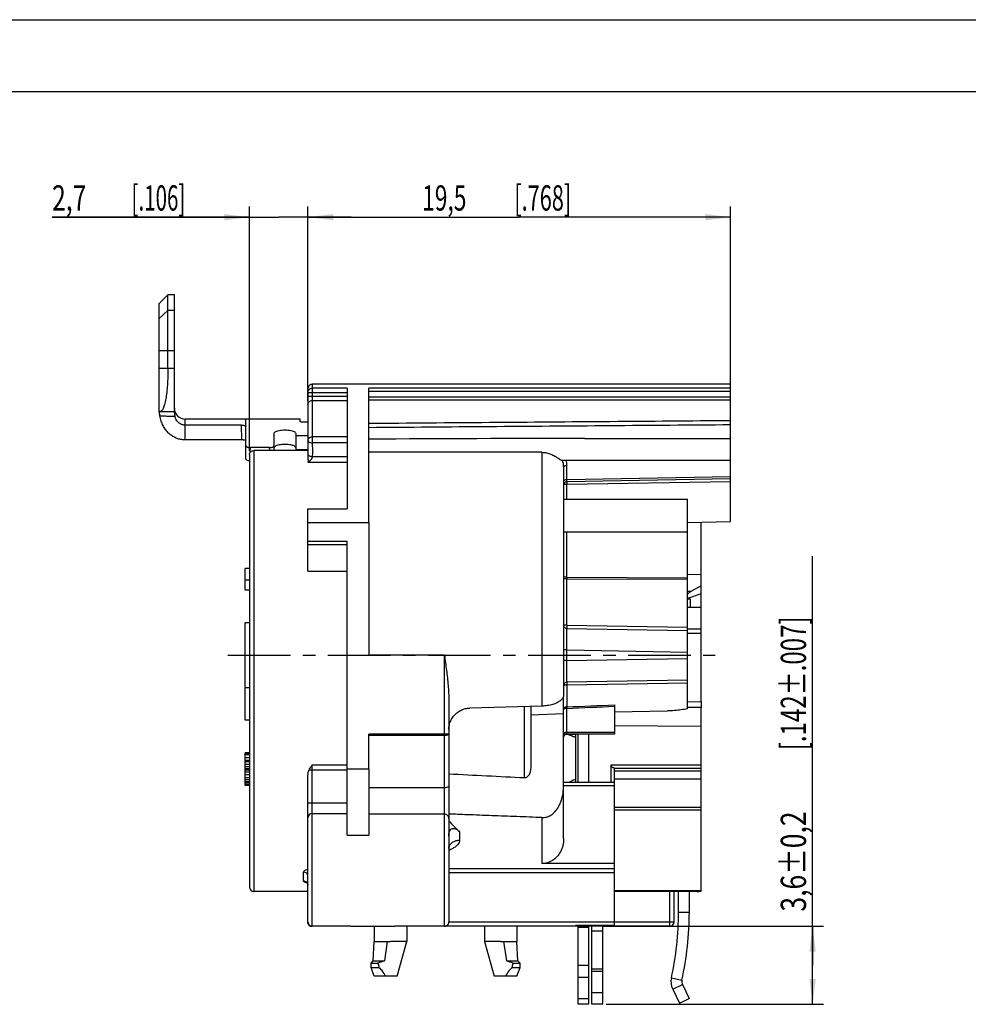
# Model space of a CAD drawing. Units: millimetres. Extents: x 0 to 420, y 0 to 297.
# Drawn here: x 157 to 289, y 161 to 297 of the extents above; entities that cross this region are included whole.
import ezdxf

# ---------------------------------------------------------------- set-up
doc = ezdxf.new("R2010")
doc.units = ezdxf.units.MM
doc.header["$LTSCALE"] = 23.1
doc.linetypes.add('CENTER', pattern=[0.6, 0.375, -0.075, 0.075, -0.075])
doc.layers.get('0').update_dxf_attribs({"linetype": 'CONTINUOUS'})
for name, color, linetype in [('AUSFORMSCHRAEGEN', 7, 'CONTINUOUS'), ('BEZUGSACHSEN', 7, 'CONTINUOUS'), ('DEFAULT_1', 7, 'CENTER'), ('FASEN', 7, 'CONTINUOUS'), ('KANTENFASEN', 7, 'CONTINUOUS'), ('RUNDUNGEN', 7, 'CONTINUOUS'), ('ZEICHNUNGSBEMAßUNGEN', 7, 'CONTINUOUS')]:
    doc.layers.add(name, color=color, linetype=linetype)
doc.styles.get("Standard").update_dxf_attribs({"font": 'txt', "width": 0.7})
doc.dimstyles.new('DIMSTYLE_1', dxfattribs={"dimtxt": 3.5, "dimasz": 3.5, "dimexe": 0.18, "dimexo": 0.0625, "dimgap": 0.09, "dimtad": 1, "dimdec": 4, "dimlfac": 0.333333, "dimdsep": 46, "dimtxsty": 'STANDARD', "dimblk": '_FILLED', "dimblk1": '_FILLED', "dimblk2": '_FILLED', "dimcen": 0.09, "dimclrt": 5, "dimadec": 0, "dimazin": 0, "dimtp": 0.2, "dimtm": 0.2, "dimtfac": 1, "dimtdec": 4, "dimtofl": 0, "dimtmove": 0, "dimatfit": 3, "dimldrblk": '_FILLED', "dimfxl": 1, "dimtolj": 1, "dimarcsym": 0})
doc.dimstyles.new('DIMSTYLE_2', dxfattribs={"dimtxt": 3.5, "dimasz": 3.5, "dimexe": 0.18, "dimexo": 0.0625, "dimgap": 0.09, "dimtad": 1, "dimdec": 4, "dimlfac": 0.333333, "dimdsep": 46, "dimtxsty": 'STANDARD', "dimblk": '_FILLED', "dimblk1": '_FILLED', "dimblk2": '_FILLED', "dimcen": 0.09, "dimclrt": 5, "dimadec": 0, "dimazin": 0, "dimtp": 0.1, "dimtm": 0.1, "dimtfac": 1, "dimtdec": 4, "dimtofl": 0, "dimtmove": 0, "dimatfit": 3, "dimldrblk": '_FILLED', "dimfxl": 1, "dimtolj": 1, "dimarcsym": 0})
doc.dimstyles.new('DIMSTYLE_7', dxfattribs={"dimtxt": 3.5, "dimasz": 3.5, "dimexe": 0.18, "dimexo": 0.0625, "dimgap": 0.09, "dimtad": 1, "dimdec": 4, "dimlfac": 0.333333, "dimdsep": 46, "dimtxsty": 'STANDARD', "dimblk": '_FILLED', "dimblk1": '_FILLED', "dimblk2": '_FILLED', "dimcen": 0.09, "dimclrt": 5, "dimadec": 0, "dimazin": 0, "dimtol": 1, "dimtp": 0.2, "dimtm": 0.2, "dimtfac": 1, "dimtdec": 4, "dimtofl": 0, "dimtmove": 0, "dimatfit": 3, "dimldrblk": '_FILLED', "dimfxl": 1, "dimtolj": 1, "dimarcsym": 0})

# ---------------------------------------------------------------- blocks, each defined once
blk = doc.blocks.new('_FILLED')
at = {"color": 0, "linetype": 'BYBLOCK'}
blk.add_solid([(0, 0), (-1, 0.125), (-1, -0.125)], dxfattribs=at)
blk = doc.blocks.new('*D4')
at = {"layer": 'ZEICHNUNGSBEMAßUNGEN', "color": 2, "linetype": 'CONTINUOUS'}
for p, q in [((197.24, 244.22), (197.24, 271.17)), ((255.74, 241.47), (255.74, 271.17)), ((197.24, 269.67), (226.49, 269.67)), ((255.74, 269.67), (226.49, 269.67))]:
    blk.add_line(p, q, dxfattribs=at)
at = {"layer": 'ZEICHNUNGSBEMAßUNGEN', "color": 2, "linetype": 'CONTINUOUS', "xscale": 3.5, "yscale": 3.5, "zscale": 3.5, "rotation": 180}
blk.add_blockref('_FILLED', (197.24, 269.67), dxfattribs=at)
at = {"layer": 'ZEICHNUNGSBEMAßUNGEN', "color": 2, "linetype": 'CONTINUOUS', "xscale": 3.5, "yscale": 3.5, "zscale": 3.5}
blk.add_blockref('_FILLED', (255.74, 269.67), dxfattribs=at)
at = {"layer": 'ZEICHNUNGSBEMAßUNGEN', "color": 5, "linetype": 'CONTINUOUS', "oblique": 15}
for s, width, p in [('19,5', 0.660714, (213.05, 270.58)), ('[.768]', 0.630952, (225.8, 270.58))]:
    blk.add_text(s, height=3.5, dxfattribs=dict(at, width=width)).set_placement(p)
blk = doc.blocks.new('*D5')
at = {"layer": 'ZEICHNUNGSBEMAßUNGEN', "color": 2, "linetype": 'CONTINUOUS'}
for p, q in [((189.14, 237.34), (189.14, 271.17)), ((197.24, 244.22), (197.24, 271.17)), ((189.14, 269.67), (161.82, 269.67)), ((161.82, 269.67), (193.19, 269.67)), ((203.24, 269.67), (193.19, 269.67)), ((197.24, 269.67), (203.24, 269.67))]:
    blk.add_line(p, q, dxfattribs=at)
at = {"layer": 'ZEICHNUNGSBEMAßUNGEN', "color": 2, "linetype": 'CONTINUOUS', "xscale": 3.5, "yscale": 3.5, "zscale": 3.5}
blk.add_blockref('_FILLED', (189.14, 269.67), dxfattribs=at)
at = {"layer": 'ZEICHNUNGSBEMAßUNGEN', "color": 2, "linetype": 'CONTINUOUS', "xscale": 3.5, "yscale": 3.5, "zscale": 3.5, "rotation": 180}
blk.add_blockref('_FILLED', (197.24, 269.67), dxfattribs=at)
at = {"layer": 'ZEICHNUNGSBEMAßUNGEN', "color": 5, "linetype": 'CONTINUOUS', "oblique": 15}
for s, width, p in [('2,7', 0.714286, (161.82, 270.58)), ('[.106]', 0.595238, (172.82, 270.58))]:
    blk.add_text(s, height=3.5, dxfattribs=dict(at, width=width)).set_placement(p)
blk = doc.blocks.new('*D23')
at = {"layer": 'ZEICHNUNGSBEMAßUNGEN', "color": 2, "linetype": 'CONTINUOUS'}
for p, q in [((267.11, 166.14), (267.11, 222.74)), ((238.04, 171.54), (268.61, 171.54)), ((267.11, 171.54), (267.11, 166.14)), ((267.11, 160.74), (267.11, 166.14)), ((238.54, 160.74), (268.61, 160.74))]:
    blk.add_line(p, q, dxfattribs=at)
at = {"layer": 'ZEICHNUNGSBEMAßUNGEN', "color": 2, "linetype": 'CONTINUOUS', "xscale": 3.5, "yscale": 3.5, "zscale": 3.5}
for p, rotation in [((267.11, 171.54), 90), ((267.11, 160.74), 270)]:
    blk.add_blockref('_FILLED', p, dxfattribs=dict(at, rotation=rotation))
at = {"layer": 'ZEICHNUNGSBEMAßUNGEN', "color": 5, "linetype": 'CONTINUOUS', "oblique": 15}
for s, width, p in [('[.142%%p.007]', 0.69697, (266.2, 195.9)), ('3,6%%p0,2', 0.768707, (266.2, 173.57))]:
    blk.add_text(s, height=3.5, rotation=90, dxfattribs=dict(at, width=width)).set_placement(p)

msp = doc.modelspace()

# ---------------------------------------------------------------- linework, layer by layer
at = {"color": 7, "linetype": 'CONTINUOUS'}
for p, q in [((0, 297), (420, 297)), ((410, 287), (12.5, 287)), ((177.85203, 258.9421), (176.84801, 257.93807)), ((177.85203, 248.7421), (177.85203, 258.9421)), ((178.75203, 258.9421), (177.85203, 258.9421)), ((178.75203, 242.7421), (178.75203, 258.9421)), ((176.65203, 242.7421), (176.65203, 257.7137)), ((255.74141, 246.53843), (197.84141, 246.53843)), ((202.67141, 246.01393), (202.67141, 229.32383)), ((178.75203, 242.7421), (176.65203, 242.7421)), ((196.15203, 241.73843), (180.25203, 241.73843)), ((195.55203, 239.45681), (195.55203, 237.50333)), ((197.24141, 224.81463), (197.24141, 229.32383)), ((197.24141, 229.32383), (202.67141, 229.32383)), ((197.24141, 227.3949), (205.67141, 227.3949)), ((205.67141, 227.3949), (205.67141, 209.03843)), ((197.24141, 224.81463), (202.67141, 224.81463)), ((202.67141, 184.12595), (202.67141, 224.81463)), ((188.54141, 218.03843), (188.54141, 221.03843)), ((189.14141, 221.03843), (188.54141, 221.03843)), ((189.14141, 219.45467), (188.54141, 219.45467)), ((189.14141, 218.03843), (188.54141, 218.03843)), ((251.69141, 215.63843), (250.16957, 215.63843)), ((251.69141, 212.03476), (251.69141, 215.63843)), ((251.69141, 212.03476), (249.78641, 212.03476)), ((188.54141, 200.03843), (188.54141, 204.53843)), ((189.14141, 204.53843), (188.54141, 204.53843)), ((189.14141, 200.03843), (188.54141, 200.03843)), ((236.13641, 191.43767), (236.13641, 198.14475)), ((188.54141, 191.03843), (188.54141, 195.53843)), ((189.14141, 195.53843), (188.54141, 195.53843)), ((189.14141, 195.44269), (188.54141, 195.44269)), ((189.14141, 195.2512), (188.54141, 195.2512)), ((189.14141, 194.86822), (188.54141, 194.86822)), ((189.14141, 194.48524), (188.54141, 194.48524)), ((189.14141, 194.29375), (188.54141, 194.29375)), ((189.14141, 193.91077), (188.54141, 193.91077)), ((189.14141, 193.62354), (188.54141, 193.62354)), ((189.14141, 193.33631), (188.54141, 193.33631)), ((189.14141, 193.14482), (188.54141, 193.14482)), ((189.14141, 192.85758), (188.54141, 192.85758)), ((189.14141, 192.4746), (188.54141, 192.4746)), ((205.67141, 193.33272), (205.67141, 184.12595)), ((189.14141, 192.09162), (188.54141, 192.09162)), ((189.14141, 191.80439), (188.54141, 191.80439)), ((189.14141, 191.51716), (188.54141, 191.51716)), ((189.14141, 191.32567), (188.54141, 191.32567)), ((189.14141, 191.13418), (188.54141, 191.13418)), ((189.14141, 191.03843), (188.54141, 191.03843)), ((197.24141, 176.33843), (189.74141, 176.33843)), ((251.69141, 176.43801), (239.69141, 176.43801)), ((247.94141, 176.33843), (239.69141, 176.33843)), ((250.04141, 173.48843), (250.04141, 176.36046)), ((203.12141, 171.53843), (197.84141, 171.53843)), ((206.42141, 171.53843), (206.42141, 169.43843)), ((234.29141, 171.53843), (209.27141, 171.53843)), ((210.92141, 171.53843), (210.92141, 169.43843)), ((221.66141, 171.53843), (221.66141, 169.43843)), ((226.16141, 171.53843), (226.16141, 169.43843)), ((236.13641, 160.73848), (236.13641, 171.63401)), ((238.04141, 160.73848), (238.04141, 171.53843)), ((210.92141, 169.43843), (208.67141, 169.43843)), ((209.57141, 164.63843), (210.92141, 169.43843)), ((223.91141, 169.43843), (221.66141, 169.43843)), ((221.66141, 169.43843), (223.01141, 164.63843)), ((249.08356, 163.4929), (250.03783, 161.54961)), ((248.69141, 160.88843), (250.03783, 161.54961)), ((236.13641, 160.73843), (234.63641, 160.73843)), ((238.04141, 160.73843), (236.54141, 160.73843))]:
    msp.add_line(p, q, dxfattribs=at)
at = {"color": 9, "linetype": 'CONTINUOUS'}
for p, q in [((177.85203, 256.75284), (176.65203, 255.64041)), ((178.75203, 256.75284), (177.85203, 256.75284)), ((178.75203, 251.19069), (176.65203, 251.19069)), ((178.75203, 248.7421), (176.65203, 248.7421)), ((180.25203, 238.8421), (180.25203, 241.73843)), ((251.69141, 212.63476), (249.78641, 212.63476)), ((227.24141, 192.10838), (227.24141, 201.94113)), ((202.67141, 193.33272), (205.67141, 193.33272)), ((202.67141, 184.12595), (205.67141, 184.12595)), ((248.54141, 173.48843), (250.04141, 173.48843)), ((234.63641, 171.53843), (236.13641, 171.53843)), ((234.63641, 171.41314), (236.13641, 171.41314)), ((236.54141, 170.91198), (238.04141, 170.91198)), ((234.63641, 166.16489), (236.13641, 166.16489)), ((236.54141, 165.66372), (238.04141, 165.66372)), ((236.54141, 165.33235), (238.04141, 165.33235)), ((234.63641, 164.50801), (236.13641, 164.50801)), ((247.54817, 164.40846), (249.01269, 164.08418)), ((236.54141, 162.3506), (238.04141, 162.3506)), ((247.73714, 162.83173), (249.08356, 163.4929)), ((234.63641, 161.52627), (236.13641, 161.52627))]:
    msp.add_line(p, q, dxfattribs=at)
at = {"color": 3, "linetype": 'CONTINUOUS'}
for p, q in [((234.63641, 191.43767), (234.63641, 198.14475)), ((248.54141, 173.48843), (248.54141, 176.36046)), ((234.63641, 160.73848), (234.63641, 171.63401)), ((236.54141, 160.73848), (236.54141, 171.53843)), ((247.73714, 162.83173), (248.69141, 160.88843))]:
    msp.add_line(p, q, dxfattribs=at)
at = {"color": 7, "linetype": 'CONTINUOUS'}
for centre, radius, start, end in [((180.25203, 243.23843), 1.5, 180, 270), ((206.54141, 173.48843), 43.5, 347.5146592, 360), ((249.89141, 163.8896), 0.9, 167.5146592, 206.1537971)]:
    msp.add_arc(centre, radius, start, end, dxfattribs=at)
at = {"color": 3, "linetype": 'CONTINUOUS'}
for centre, radius, start, end in [((206.54141, 173.48843), 42, 347.5146592, 360), ((249.89141, 163.8896), 2.4, 167.5146592, 206.1537971)]:
    msp.add_arc(centre, radius, start, end, dxfattribs=at)
at = {"color": 7, "linetype": 'CONTINUOUS'}
for points, knots in [([(176.65203, 257.7137), (176.70164, 257.77028), (176.74267, 257.81709), (176.84837, 257.93843), (176.84837, 257.93843)], [0, 0, 0, 0, 0.755964728, 1, 1, 1, 1]), ([(177.85203, 248.7421), (177.85203, 248.3536), (177.84026, 247.58972), (177.7869, 246.48317), (177.69829, 245.46039), (177.57426, 244.56156), (177.4172, 243.81533), (177.2218, 243.25294), (176.99623, 242.8621), (176.75491, 242.7421), (176.65203, 242.7421)], [0, 0, 0, 0, 0.183870762, 0.361496555, 0.52423955, 0.669532496, 0.790877855, 0.884179518, 0.951311529, 1, 1, 1, 1])]:
    msp.add_open_spline(points, degree=3, knots=knots, dxfattribs=at)
at = {"layer": 'AUSFORMSCHRAEGEN', "color": 7, "linetype": 'CONTINUOUS'}
for p, q in [((249.78641, 227.40802), (255.74141, 227.56443)), ((251.69141, 220.15673), (249.7873, 220.20248)), ((251.69141, 218.67187), (251.69141, 220.15673)), ((251.69141, 202.63194), (251.69141, 212.03476)), ((249.78641, 202.61531), (251.69141, 202.63194)), ((249.78641, 201.83843), (251.69141, 201.83843)), ((251.69141, 199.2053), (251.69141, 201.83843)), ((251.69141, 199.2053), (239.69141, 199.29187)), ((234.63641, 171.53843), (234.29141, 171.53843)), ((239.69141, 171.53843), (236.13641, 171.53843))]:
    msp.add_line(p, q, dxfattribs=at)
msp.add_arc((445.93638, 4638.91861), 4452.18471, 267.04915345, 267.18445122, dxfattribs=at)
msp.add_open_spline([(227.24141, 192.10838), (227.30937, 192.10504), (227.45826, 192.12787), (227.65915, 192.24965), (227.82963, 192.44251), (227.96467, 192.68797), (228.06458, 192.97889), (228.12746, 193.30999), (228.14141, 193.54447), (228.14141, 193.66687)], degree=3, knots=[0, 0, 0, 0, 0.103277384, 0.221924674, 0.349181353, 0.489906379, 0.644561689, 0.814211211, 1, 1, 1, 1], dxfattribs=at)
at = {"layer": 'BEZUGSACHSEN', "color": 7, "linetype": 'CONTINUOUS'}
for p, q in [((255.74141, 233.72303), (255.74141, 240.96689)), ((235.51875, 239.03843), (255.74141, 239.03843)), ((229.64141, 237.12718), (205.67141, 237.12718)), ((232.32009, 236.03843), (255.74141, 236.03843)), ((232.64141, 230.63843), (249.78641, 230.63843)), ((249.78641, 219.75867), (249.78641, 230.63843)), ((232.85395, 226.13843), (249.78641, 226.13843)), ((188.54141, 204.53843), (188.54141, 213.53843)), ((189.14141, 213.53843), (188.54141, 213.53843)), ((206.27141, 166.73843), (206.42141, 169.43843)), ((206.42141, 169.43843), (208.67141, 169.43843)), ((208.22697, 169.43843), (207.83246, 166.73843)), ((223.91141, 169.43843), (226.16141, 169.43843)), ((224.75036, 166.73843), (224.35585, 169.43843)), ((226.31141, 166.73843), (226.16141, 169.43843)), ((205.97141, 166.43843), (206.27141, 166.73843)), ((205.97141, 166.43843), (206.92953, 166.43843)), ((205.97141, 165.83843), (205.97141, 166.43843)), ((206.27141, 166.73843), (207.83246, 166.73843)), ((224.75036, 166.73843), (226.31141, 166.73843)), ((225.65328, 166.43843), (226.61141, 166.43843)), ((226.61141, 166.43843), (226.31141, 166.73843)), ((226.61141, 165.83843), (226.61141, 166.43843)), ((205.97141, 165.83843), (207.06516, 165.83843)), ((206.42141, 164.63843), (205.97141, 165.83843)), ((225.51766, 165.83843), (226.61141, 165.83843)), ((226.16141, 164.63843), (226.61141, 165.83843)), ((209.57109, 164.63843), (206.42174, 164.63843)), ((226.16108, 164.63843), (223.01173, 164.63843))]:
    msp.add_line(p, q, dxfattribs=at)
at = {"layer": 'BEZUGSACHSEN', "color": 9, "linetype": 'CONTINUOUS'}
for p, q in [((229.64141, 237.12718), (229.64141, 202.00472)), ((233.08356, 219.82792), (233.08356, 226.14083))]:
    msp.add_line(p, q, dxfattribs=at)
at = {"layer": 'BEZUGSACHSEN', "color": 7, "linetype": 'CONTINUOUS'}
for centre, radius, start, end in [((236.25896, -4676.16475), 4915.20322, 90.00786122, 90.35655678), ((220.51178, 127.06793), 41.6475, 107.7246947, 109.033679), ((212.07084, 127.06733), 41.64813, 70.9663308, 72.2752955), ((204.74632, 163.06922), 3.60909, 25.7722745, 39.6015049), ((227.83651, 163.06921), 3.6091, 140.3985056, 154.2277151)]:
    msp.add_arc(centre, radius, start, end, dxfattribs=at)
at = {"layer": 'BEZUGSACHSEN', "color": 9, "linetype": 'CONTINUOUS'}
for centre, radius, start, end in [((229.98013, 235.10022), 2.6613, 0.0113203, 20.6460267), ((230.0771, 235.26908), 3.00645, 0.0039048, 14.8268473)]:
    msp.add_arc(centre, radius, start, end, dxfattribs=at)
at = {"layer": 'BEZUGSACHSEN', "color": 7, "linetype": 'CONTINUOUS'}
for points, knots in [([(229.64141, 237.12718), (229.85295, 237.12718), (230.27739, 237.08186), (230.87088, 236.8945), (231.38344, 236.64099), (231.77647, 236.37908), (232.06594, 236.18628), (232.21591, 236.05566), (232.31257, 236.04279), (232.32899, 236.04331)], [0, 0, 0, 0, 0.215583647, 0.431229784, 0.63124475, 0.795921128, 0.912885471, 0.984157, 1, 1, 1, 1]), ([(232.64141, 226.19204), (232.64141, 226.17772), (232.67774, 226.14725), (232.74721, 226.14177), (232.80956, 226.1387), (232.84755, 226.13833), (232.85283, 226.13831)], [0, 0, 0, 0, 0.187663855, 0.503258174, 0.930933045, 1, 1, 1, 1]), ([(206.92953, 166.43843), (206.95809, 166.34305), (207.00939, 166.14422), (207.04798, 165.94261), (207.06516, 165.83843)], [0, 0, 0, 0, 0.485322666, 1, 1, 1, 1]), ([(225.51766, 165.83843), (225.53484, 165.94261), (225.57343, 166.14422), (225.62473, 166.34305), (225.65328, 166.43843)], [0, 0, 0, 0, 0.514677334, 1, 1, 1, 1]), ([(207.06516, 165.83843), (207.14617, 165.76889), (207.30735, 165.61945), (207.45523, 165.4567), (207.52711, 165.36981)], [0, 0, 0, 0, 0.486331813, 1, 1, 1, 1]), ([(225.05571, 165.36981), (225.12801, 165.45721), (225.27594, 165.61992), (225.43715, 165.76932), (225.51766, 165.83843)], [0, 0, 0, 0, 0.516674057, 1, 1, 1, 1])]:
    msp.add_open_spline(points, degree=3, knots=knots, dxfattribs=at)
at = {"layer": 'DEFAULT_1', "color": 7, "linetype": 'CENTER'}
msp.add_line((186.14141, 209.03843), (253.60388, 209.03843), dxfattribs=at)
at = {"layer": 'FASEN', "color": 7, "linetype": 'CONTINUOUS'}
for p, q in [((239.69141, 191.43767), (239.69141, 193.43843)), ((251.09141, 176.36046), (247.94141, 176.36046)), ((251.69141, 176.38801), (251.69141, 176.43801)), ((239.69141, 171.53843), (239.69141, 171.63401))]:
    msp.add_line(p, q, dxfattribs=at)
for centre, radius, start, end in [((249.89122, 209.04314), 32.70471, 272.1031035, 272.98001), ((249.89345, 209.00167), 32.66318, 272.9798721, 273.1554583)]:
    msp.add_arc(centre, radius, start, end, dxfattribs=at)
at = {"layer": 'KANTENFASEN', "color": 7, "linetype": 'CONTINUOUS'}
for p, q in [((251.69141, 215.63843), (251.69141, 218.67187)), ((251.69141, 217.53125), (249.78641, 216.89625))]:
    msp.add_line(p, q, dxfattribs=at)
at = {"layer": 'RUNDUNGEN', "color": 7, "linetype": 'CONTINUOUS'}
for p, q in [((197.24141, 245.93838), (197.24141, 236.29617)), ((205.67141, 227.3949), (205.67141, 245.99232)), ((255.74141, 240.96689), (255.74141, 246.53823)), ((196.15203, 241.38277), (196.15203, 241.73822)), ((197.24141, 241.28532), (196.77483, 241.28532)), ((188.02923, 240.88745), (180.25203, 240.88745)), ((188.65203, 236.20079), (188.65203, 240.74054)), ((188.07489, 238.8421), (180.25203, 238.8421)), ((192.55203, 237.35746), (192.55203, 239.74109)), ((195.55203, 239.74109), (195.55203, 239.45681)), ((195.55203, 239.45681), (197.24141, 239.45681)), ((191.92923, 237.77575), (189.27483, 237.77575)), ((197.24141, 237.35746), (189.74141, 237.35746)), ((195.55203, 237.50333), (197.24141, 237.50333)), ((189.14141, 236.83734), (189.14141, 176.93843)), ((232.64141, 235.10074), (232.64141, 203.55353)), ((255.74141, 233.44164), (233.08356, 233.04615)), ((255.74141, 227.56443), (255.74141, 233.72303)), ((251.69141, 220.15013), (251.69141, 227.45815)), ((197.24141, 220.67795), (197.24141, 224.81463)), ((249.78641, 201.62872), (249.78641, 219.75867)), ((251.69141, 218.67187), (250.36125, 217.90327)), ((249.78641, 216.83843), (250.16957, 216.83843)), ((250.16957, 216.83843), (250.16957, 215.63843)), ((250.16957, 215.63843), (249.78641, 215.63843)), ((232.64141, 183.67397), (232.64141, 203.27588)), ((216.74141, 202.80305), (216.74141, 172.13847)), ((229.64141, 202.00472), (219.66288, 201.74035)), ((228.14141, 193.66687), (228.14141, 201.96498)), ((239.69141, 202.17727), (239.69141, 198.14478)), ((251.69141, 202.63194), (251.69141, 201.75355)), ((239.69141, 201.21149), (246.99619, 201.339)), ((251.69141, 176.43801), (251.69141, 199.2053)), ((205.67141, 193.33272), (205.67141, 198.13889)), ((232.8859, 198.0927), (234.29141, 198.11723)), ((239.69141, 198.14475), (233.09141, 198.14475)), ((234.29141, 198.14475), (234.29141, 197.6673)), ((239.20599, 191.43767), (239.20599, 193.88843)), ((197.24141, 171.98843), (197.24141, 192.48398)), ((239.66406, 193.43843), (251.69141, 193.43843)), ((239.69141, 191.43767), (232.64141, 191.43767)), ((234.29141, 191.88767), (234.29141, 191.43767)), ((239.69141, 171.63401), (239.69141, 191.43767)), ((239.69141, 188.03843), (251.69141, 188.03843)), ((239.69141, 180.21852), (229.64141, 180.21852)), ((247.94141, 172.13843), (247.94141, 176.36046)), ((197.84141, 171.53843), (197.69141, 171.53843)), ((203.12141, 171.53843), (209.27141, 171.53843)), ((239.69141, 171.63401), (234.29141, 171.63401)), ((234.29141, 171.63401), (234.29141, 171.53843)), ((239.20599, 171.53843), (239.20599, 171.63401)), ((247.34141, 171.53843), (239.69141, 171.53843))]:
    msp.add_line(p, q, dxfattribs=at)
at = {"layer": 'RUNDUNGEN', "color": 9, "linetype": 'CONTINUOUS'}
for p, q in [((197.24141, 245.42232), (202.67141, 245.42232)), ((197.84141, 246.53843), (197.84141, 238.45607)), ((202.67141, 246.01393), (197.84141, 246.01393)), ((255.74141, 245.99232), (205.67141, 245.99232)), ((255.74141, 245.54888), (205.67141, 245.54888)), ((197.24141, 244.89283), (202.67141, 244.89283)), ((197.84141, 244.30505), (202.67141, 244.30505)), ((255.74141, 244.77025), (205.67141, 244.77025)), ((255.74141, 244.32911), (205.67141, 244.32911)), ((188.65203, 240.74054), (188.65203, 241.73843)), ((188.07489, 238.8421), (188.02923, 240.88745)), ((202.67141, 239.25976), (197.84141, 239.25976)), ((189.2592, 237.14377), (189.27483, 237.77575)), ((189.74141, 237.35746), (189.74141, 176.33843)), ((191.93958, 237.35746), (191.92923, 237.77575)), ((202.67141, 238.45607), (197.84141, 238.45607)), ((197.24141, 235.76933), (202.67141, 235.76933)), ((197.84079, 236.55981), (202.67141, 236.55981)), ((233.08356, 233.32753), (233.08356, 235.26929)), ((255.74141, 233.72303), (233.08356, 233.32753)), ((233.08356, 232.7031), (255.74141, 233.09859)), ((233.08356, 230.63843), (233.08356, 232.7031)), ((197.24141, 224.3618), (202.67141, 224.3618)), ((197.24141, 220.67795), (202.67141, 220.67795)), ((233.08356, 219.62302), (232.64141, 219.62302)), ((233.08356, 219.82792), (249.78641, 219.75867)), ((233.08356, 213.20125), (233.08356, 219.62302)), ((233.08356, 219.62302), (249.78641, 219.55255)), ((249.78641, 217.90693), (250.36125, 217.90327)), ((233.08356, 213.20125), (232.64141, 213.20125)), ((233.0826, 212.75517), (249.78641, 212.4636)), ((233.08356, 213.20125), (249.78641, 212.9097)), ((216.14141, 209.03843), (205.67141, 209.03843)), ((216.14141, 171.53843), (216.14141, 209.03843)), ((233.08356, 209.78117), (232.64141, 209.78117)), ((233.08356, 209.78117), (249.78641, 209.48962)), ((233.08356, 208.29569), (233.08356, 209.78117)), ((233.08356, 208.29569), (249.78641, 208.58724)), ((233.08356, 208.29569), (232.64141, 208.29569)), ((249.78641, 205.61308), (233.0826, 205.32151)), ((249.78641, 205.17938), (233.08334, 204.88783)), ((233.09141, 198.14475), (233.09141, 201.69634)), ((232.64141, 200.95252), (228.14141, 200.7355)), ((216.74141, 198.13889), (205.67141, 198.13889)), ((216.14141, 197.94598), (205.67141, 197.94598)), ((239.69141, 198.36934), (233.09141, 198.36934)), ((234.29141, 197.6673), (234.26261, 197.6668)), ((234.26261, 197.6668), (234.26261, 191.88767)), ((197.84141, 171.53843), (197.84141, 193.87373)), ((197.84141, 193.87373), (202.67141, 193.87373)), ((239.20599, 193.88843), (251.69141, 193.88843)), ((197.39079, 193.1781), (202.67141, 193.1781)), ((251.69141, 192.98843), (239.69141, 192.98843)), ((239.69141, 190.98767), (232.64141, 190.98767)), ((234.29141, 191.88767), (234.26261, 191.88767)), ((239.69141, 191.93843), (251.69141, 191.93843)), ((216.14141, 190.69563), (205.67141, 190.69563)), ((197.24141, 188.61906), (202.67141, 188.61906)), ((197.84141, 187.12218), (202.67141, 187.12218)), ((216.14141, 187.04757), (205.67141, 187.04757)), ((251.69141, 187.58843), (239.69141, 187.58843)), ((229.64141, 186.5808), (229.64141, 180.21852)), ((218.24141, 184.6347), (218.24141, 183.45047)), ((196.64141, 177.79303), (196.64141, 179.02997)), ((239.69141, 179.49772), (216.74141, 179.49772)), ((239.69141, 178.95569), (216.74141, 178.95569)), ((247.35188, 172.13843), (247.35188, 176.34371)), ((197.24141, 171.98843), (197.26293, 171.98843)), ((216.74141, 172.13843), (247.94141, 172.13843)), ((197.69141, 171.53843), (197.69141, 171.55996))]:
    msp.add_line(p, q, dxfattribs=at)
at = {"layer": 'RUNDUNGEN', "color": 7, "linetype": 'CONTINUOUS'}
for points in [[(216.74141, 182.2788), (216.74418, 182.33558), (216.75818, 182.42005), (216.77946, 182.4887), (216.80209, 182.53852), (216.82014, 182.56862), (216.82781, 182.57898), (216.82786, 182.57904)], [(197.05754, 177.59576), (197.05245, 177.59801), (197.06428, 177.59073), (197.08918, 177.57169), (197.12365, 177.53794), (197.16155, 177.48893), (197.19727, 177.42453), (197.22481, 177.3474), (197.23965, 177.2616), (197.24141, 177.21953)]]:
    msp.add_lwpolyline(points, dxfattribs=at)
for centre, radius, start, end in [((197.8414, 245.93844), 0.6, 89.9994972, 180.0005243), ((233.09141, 232.59622), 0.45, 91, 180), ((233.09141, 197.69475), 0.45, 90, 180), ((208.66948, 147.06133), 56.7091, 63.1725249, 63.3463379), ((205.72773, 246.44283), 61.56708, 297.4571394, 297.611656), ((240.0121, 208.2045), 32.0858, 223.5069509, 227.272294), ((189.74141, 176.93843), 0.6, 180, 270), ((197.84141, 172.13843), 0.6, 179.9999602, 270), ((197.69141, 171.98843), 0.45, 180, 270), ((216.14141, 172.13843), 0.6, 270, 0.000639), ((247.34141, 172.13843), 0.6, 270, 360)]:
    msp.add_arc(centre, radius, start, end, dxfattribs=at)
at = {"layer": 'RUNDUNGEN', "color": 9, "linetype": 'CONTINUOUS'}
for centre, radius, start, end in [((255.94953, 219.72573), 22.8662, 179.7439383, 180.2573543), ((1586.75698, 202.02886), 1353.67665, 179.87899109, 180.00544018), ((162.96834, 1954.99587), 1754.49698, 272.29022627, 272.50630828), ((165.72565, 1817.44493), 1617.15233, 272.38746264, 272.62152467), ((197.84074, 186.52276), 0.59938, 89.9361675, 179.9360432), ((213.94169, 189.32362), 7.77274, 291.1132739, 292.3014753)]:
    msp.add_arc(centre, radius, start, end, dxfattribs=at)
msp.add_open_spline([(197.24141, 245.42232), (197.24141, 245.49846), (197.25671, 245.57542), (197.28608, 245.64633)], degree=3, dxfattribs=at)
for points, knots in [([(197.28608, 245.64633), (197.31601, 245.71857), (197.40531, 245.85082), (197.60522, 245.98308), (197.76315, 246.01393), (197.84141, 246.01393)], [0, 0, 0, 0, 0.331769891, 0.665330812, 1, 1, 1, 1]), ([(197.24141, 243.71727), (197.24141, 243.79378), (197.27286, 243.94895), (197.40686, 244.14433), (197.60625, 244.27468), (197.76343, 244.30505), (197.84141, 244.30505)], [0, 0, 0, 0, 0.247618608, 0.496638867, 0.747627984, 1, 1, 1, 1]), ([(176.73953, 242.16796), (176.99233, 242.16593), (177.47386, 242.1602), (178.16618, 242.14095), (178.60518, 242.11576), (178.81587, 242.10555)], [0, 0, 0, 0, 0.365058074, 0.695394461, 1, 1, 1, 1]), ([(205.67141, 241.15044), (211.23143, 241.19503), (222.35477, 241.28347), (239.04477, 241.41392), (250.17476, 241.49941), (255.74141, 241.54178)], [0, 0, 0, 0, 0.333135156, 0.666468488, 1, 1, 1, 1]), ([(205.67141, 240.58043), (211.23143, 240.62446), (222.35477, 240.7118), (239.04477, 240.84062), (250.17476, 240.92504), (255.74141, 240.96689)], [0, 0, 0, 0, 0.333135147, 0.666468479, 1, 1, 1, 1]), ([(197.24141, 238.75607), (197.24141, 238.82116), (197.27422, 238.95786), (197.41049, 239.12512), (197.60958, 239.23467), (197.7635, 239.25976), (197.84141, 239.25976)], [0, 0, 0, 0, 0.226284079, 0.469330178, 0.729150412, 1, 1, 1, 1]), ([(197.24141, 238.75607), (197.24141, 238.71489), (197.28626, 238.62076), (197.42699, 238.53004), (197.61855, 238.46955), (197.7645, 238.45607), (197.84141, 238.45607)], [0, 0, 0, 0, 0.171136268, 0.39613981, 0.680401085, 1, 1, 1, 1]), ([(197.84141, 238.45607), (197.84141, 238.22672), (197.84703, 237.78715), (197.8536, 237.15506), (197.84777, 236.75223), (197.84079, 236.55981)], [0, 0, 0, 0, 0.362828214, 0.695405462, 1, 1, 1, 1]), ([(197.24141, 236.8595), (197.24141, 236.81991), (197.28804, 236.72869), (197.42748, 236.64092), (197.61814, 236.57857), (197.76382, 236.5619), (197.84079, 236.55981)], [0, 0, 0, 0, 0.165753867, 0.390770331, 0.677652537, 1, 1, 1, 1]), ([(197.84079, 236.55981), (197.83953, 236.54235), (197.83514, 236.50647), (197.82368, 236.45192), (197.80717, 236.39548), (197.78563, 236.33766), (197.75907, 236.27901), (197.72752, 236.22008), (197.69113, 236.1614), (197.65003, 236.1035), (197.60435, 236.04696), (197.55415, 235.99237), (197.49953, 235.94037), (197.44062, 235.89154), (197.37771, 235.8464), (197.3112, 235.80538), (197.26499, 235.78081), (197.24141, 235.76933)], [0, 0, 0, 0, 0.05083043, 0.104756924, 0.161672239, 0.221402547, 0.283746474, 0.348472071, 0.415338074, 0.484088118, 0.55446596, 0.626247092, 0.699238808, 0.773275554, 0.848203755, 0.923848449, 1, 1, 1, 1]), ([(233.08356, 235.26929), (233.02678, 235.26892), (232.92047, 235.26131), (232.78111, 235.22689), (232.68043, 235.18119), (232.64141, 235.12477), (232.64141, 235.10074)], [0, 0, 0, 0, 0.340472454, 0.636227785, 0.855899526, 1, 1, 1, 1]), ([(233.08356, 233.32753), (233.02678, 233.32716), (232.92047, 233.31955), (232.78111, 233.28514), (232.68043, 233.23944), (232.64141, 233.18302), (232.64141, 233.15899)], [0, 0, 0, 0, 0.340472466, 0.636227797, 0.855899531, 1, 1, 1, 1]), ([(233.08356, 233.04615), (233.06901, 233.0459), (233.09871, 232.95721), (233.07147, 232.87309), (233.08272, 232.76217), (233.08356, 232.7031)], [0, 0, 0, 0, 0.127161489, 0.483431174, 1, 1, 1, 1]), ([(233.08356, 233.04615), (233.0808, 233.0461), (233.08558, 233.06434), (233.07994, 233.08331), (233.08281, 233.12976), (233.08177, 233.1854), (233.08279, 233.25402), (233.08324, 233.30236), (233.08356, 233.32753)], [0, 0, 0, 0, 0.029347291, 0.121021576, 0.274804984, 0.483161795, 0.731606847, 1, 1, 1, 1]), ([(233.08356, 232.7031), (233.02674, 232.70286), (232.92191, 232.69854), (232.78205, 232.67552), (232.69038, 232.65163), (232.64141, 232.61352), (232.64141, 232.59622)], [0, 0, 0, 0, 0.363162022, 0.673144366, 0.889384479, 1, 1, 1, 1]), ([(233.08356, 219.82792), (233.02669, 219.82837), (232.91946, 219.83802), (232.77899, 219.87953), (232.67609, 219.93948), (232.64141, 220.00464), (232.64141, 220.03282)], [0, 0, 0, 0, 0.32719776, 0.615134294, 0.837885065, 1, 1, 1, 1]), ([(233.0826, 212.75517), (233.02461, 212.75596), (232.90797, 212.78139), (232.76116, 212.88159), (232.66392, 213.02901), (232.64141, 213.14457), (232.64141, 213.20125)], [0, 0, 0, 0, 0.251868831, 0.50326994, 0.753849237, 1, 1, 1, 1]), ([(233.08356, 213.20125), (233.08235, 213.132), (233.08006, 213.00909), (233.08129, 212.86058), (233.07964, 212.78085), (233.0826, 212.75517)], [0, 0, 0, 0, 0.465713996, 0.82616218, 1, 1, 1, 1]), ([(233.08356, 209.78117), (233.08293, 210.01874), (233.08187, 210.48044), (233.08076, 211.13982), (233.08028, 211.72146), (233.08023, 212.19178), (233.08108, 212.52373), (233.08159, 212.69585), (233.08262, 212.75517)], [0, 0, 0, 0, 0.239647323, 0.465732685, 0.66514271, 0.826375849, 0.940161005, 1, 1, 1, 1]), ([(233.08262, 205.32151), (233.08159, 205.38074), (233.08108, 205.55273), (233.08023, 205.88455), (233.08028, 206.35487), (233.08076, 206.93662), (233.08187, 207.59619), (233.08293, 208.05804), (233.08356, 208.29569)], [0, 0, 0, 0, 0.05974808, 0.173481982, 0.334704796, 0.53414068, 0.760280577, 1, 1, 1, 1]), ([(233.0826, 205.32151), (233.02483, 205.32041), (232.90863, 205.29561), (232.7622, 205.19596), (232.6643, 205.04882), (232.64141, 204.93275), (232.64141, 204.8754)], [0, 0, 0, 0, 0.250950693, 0.501320094, 0.750919369, 1, 1, 1, 1]), ([(233.08334, 204.88783), (233.02664, 204.88537), (232.92534, 204.88523), (232.777, 204.89072), (232.70978, 204.8701), (232.64141, 204.88642), (232.64141, 204.8754)], [0, 0, 0, 0, 0.384947791, 0.70964873, 0.925299321, 1, 1, 1, 1]), ([(233.0826, 205.32151), (233.07974, 205.29663), (233.08125, 205.21936), (233.08002, 205.07498), (233.0822, 204.95539), (233.08334, 204.88783)], [0, 0, 0, 0, 0.173241785, 0.532616852, 1, 1, 1, 1]), ([(233.0804, 201.90033), (233.02329, 201.89926), (232.9116, 201.88035), (232.76688, 201.80348), (232.66631, 201.68664), (232.64141, 201.58952), (232.64141, 201.54325)], [0, 0, 0, 0, 0.275838932, 0.536942593, 0.776558116, 1, 1, 1, 1]), ([(233.09141, 201.69634), (233.0339, 201.69634), (232.92615, 201.69004), (232.78446, 201.65859), (232.6834, 201.61866), (232.64141, 201.56568), (232.64141, 201.54325)], [0, 0, 0, 0, 0.345273798, 0.645978739, 0.865355329, 1, 1, 1, 1]), ([(233.0804, 201.90033), (233.08162, 201.88098), (233.0841, 201.8387), (233.08775, 201.7707), (233.09017, 201.72205), (233.09141, 201.69634)], [0, 0, 0, 0, 0.28465559, 0.622038306, 1, 1, 1, 1]), ([(216.74141, 198.13889), (216.74141, 198.1101), (216.68336, 198.04255), (216.54996, 197.99359), (216.3612, 197.95378), (216.21797, 197.94598), (216.14141, 197.94598)], [0, 0, 0, 0, 0.13080082, 0.349758397, 0.6521693, 1, 1, 1, 1]), ([(233.09141, 198.36934), (233.03372, 198.36934), (232.92425, 198.35921), (232.78056, 198.31375), (232.67501, 198.24555), (232.64141, 198.17486), (232.64141, 198.14392)], [0, 0, 0, 0, 0.319451049, 0.603628516, 0.828673225, 1, 1, 1, 1]), ([(216.74141, 191.01463), (216.74141, 190.97119), (216.69823, 190.87284), (216.5572, 190.77464), (216.36485, 190.71012), (216.21837, 190.69563), (216.14141, 190.69563)], [0, 0, 0, 0, 0.177572821, 0.404017314, 0.685443588, 1, 1, 1, 1]), ([(216.74141, 186.45456), (216.74141, 186.53171), (216.71006, 186.688), (216.57627, 186.88511), (216.37686, 187.01683), (216.21941, 187.04757), (216.14141, 187.04757)], [0, 0, 0, 0, 0.248631224, 0.498069091, 0.748637087, 1, 1, 1, 1]), ([(216.74141, 182.2788), (216.7417, 182.40147), (216.7926, 182.64452), (216.92549, 182.85039), (217.00367, 182.93976)], [0, 0, 0, 0, 0.509361635, 1, 1, 1, 1]), ([(218.24141, 183.45047), (218.24142, 183.34677), (218.19585, 183.12354), (217.99848, 182.81515), (217.68948, 182.54151), (217.30828, 182.31419), (217.03093, 182.18963), (216.89128, 182.13228)], [0, 0, 0, 0, 0.156254637, 0.33366536, 0.542456345, 0.772604005, 1, 1, 1, 1]), ([(217.00367, 182.93976), (217.01161, 182.94884), (217.11418, 183.06264), (217.35832, 183.2491), (217.77857, 183.41321), (218.08572, 183.45047), (218.24141, 183.45047)], [0, 0, 0, 0, 0.026188978, 0.332726219, 0.660211729, 1, 1, 1, 1]), ([(196.64141, 179.02997), (196.64142, 179.07981), (196.69291, 179.19569), (196.85857, 179.32059), (197.05159, 179.40262), (197.18793, 179.43906), (197.24124, 179.45072)], [0, 0, 0, 0, 0.192964881, 0.454547869, 0.788986661, 1, 1, 1, 1]), ([(197.24141, 178.47936), (197.24141, 178.55123), (197.20916, 178.69851), (197.07373, 178.88141), (196.87461, 179.0021), (196.71921, 179.02997), (196.64141, 179.02997)], [0, 0, 0, 0, 0.240012191, 0.485992595, 0.740174656, 1, 1, 1, 1]), ([(197.12266, 177.53856), (197.07472, 177.54701), (196.97941, 177.56692), (196.84772, 177.60667), (196.73958, 177.6574), (196.66408, 177.71595), (196.6414, 177.76957), (196.64141, 177.79303)], [0, 0, 0, 0, 0.254576921, 0.508965287, 0.717620873, 0.877262248, 1, 1, 1, 1]), ([(197.22978, 177.33155), (197.2221, 177.36841), (197.18755, 177.47784), (197.07511, 177.63707), (196.87579, 177.76365), (196.71931, 177.79303), (196.64141, 177.79303)], [0, 0, 0, 0, 0.139383135, 0.421802879, 0.709175525, 1, 1, 1, 1]), ([(247.34141, 171.53843), (247.35683, 171.53843), (247.32956, 171.63361), (247.35931, 171.72571), (247.34764, 171.9267), (247.35188, 172.06301), (247.35188, 172.13843)], [0, 0, 0, 0, 0.077074231, 0.295950006, 0.623020943, 1, 1, 1, 1])]:
    msp.add_open_spline(points, degree=3, knots=knots, dxfattribs=at)
at = {"layer": 'RUNDUNGEN', "color": 7, "linetype": 'CONTINUOUS'}
for points, knots in [([(176.73953, 242.16796), (176.72929, 242.227), (176.71233, 242.34092), (176.68841, 242.49155), (176.68505, 242.62539), (176.65983, 242.68316), (176.67654, 242.7421), (176.66724, 242.7421)], [0, 0, 0, 0, 0.310579201, 0.591883431, 0.809473198, 0.951799144, 1, 1, 1, 1]), ([(178.72929, 242.7421), (178.74, 242.7421), (178.73071, 242.70697), (178.72908, 242.68173), (178.72939, 242.67028)], [0, 0, 0, 0, 0.488655456, 1, 1, 1, 1]), ([(178.72939, 242.67028), (178.72996, 242.64979), (178.74423, 242.59669), (178.74573, 242.45799), (178.77368, 242.29168), (178.79973, 242.16806), (178.81587, 242.10555)], [0, 0, 0, 0, 0.104165249, 0.349762586, 0.664793078, 1, 1, 1, 1]), ([(180.25203, 238.8421), (180.08064, 238.8421), (179.73809, 238.87051), (179.23784, 238.99458), (178.75969, 239.19592), (178.30244, 239.47697), (177.87168, 239.84412), (177.48203, 240.30116), (177.15127, 240.84403), (176.89238, 241.47176), (176.78119, 241.92772), (176.73953, 242.16795)], [0, 0, 0, 0, 0.097745936, 0.194988753, 0.29278894, 0.392437348, 0.499917363, 0.614233985, 0.733487437, 0.860953027, 1, 1, 1, 1]), ([(180.25203, 240.88745), (180.16639, 240.88745), (179.99454, 240.90465), (179.74541, 240.97934), (179.50966, 241.10085), (179.28868, 241.27153), (179.08801, 241.49686), (178.92107, 241.77864), (178.84499, 241.99288), (178.81589, 242.10553)], [0, 0, 0, 0, 0.126897123, 0.253980006, 0.383239259, 0.517682245, 0.665479605, 0.827613425, 1, 1, 1, 1]), ([(196.77483, 241.28532), (196.71085, 241.28532), (196.58783, 241.28858), (196.42126, 241.30117), (196.28299, 241.32303), (196.20272, 241.34216), (196.15203, 241.36885), (196.15203, 241.38277)], [0, 0, 0, 0, 0.299571396, 0.574011316, 0.78901064, 0.934826795, 1, 1, 1, 1]), ([(188.02923, 240.88745), (188.09334, 240.88745), (188.21638, 240.88303), (188.38487, 240.86531), (188.5207, 240.83414), (188.61138, 240.8027), (188.65203, 240.75899), (188.65203, 240.74054)], [0, 0, 0, 0, 0.290481112, 0.557088122, 0.767859105, 0.916424513, 1, 1, 1, 1]), ([(192.55203, 239.74109), (192.55203, 239.79289), (192.6156, 239.91409), (192.81088, 240.03055), (193.08911, 240.12654), (193.44287, 240.19231), (193.84304, 240.22655), (194.26103, 240.22655), (194.66119, 240.19231), (195.01495, 240.12654), (195.29318, 240.03055), (195.48846, 239.91409), (195.55203, 239.79289), (195.55203, 239.74109)], [0, 0, 0, 0, 0.046753813, 0.112183978, 0.201888297, 0.311611203, 0.435984314, 0.564015686, 0.688388797, 0.798111703, 0.887816022, 0.953246187, 1, 1, 1, 1]), ([(188.65203, 238.70602), (188.65203, 238.72311), (188.61433, 238.76359), (188.53031, 238.79271), (188.40443, 238.82159), (188.2483, 238.838), (188.1343, 238.8421), (188.07489, 238.8421)], [0, 0, 0, 0, 0.083570796, 0.232138473, 0.442924502, 0.709535593, 1, 1, 1, 1]), ([(188.65203, 238.06765), (188.65203, 238.03639), (188.68058, 237.96494), (188.7771, 237.88644), (188.91546, 237.82433), (189.08626, 237.78481), (189.21069, 237.77575), (189.27483, 237.77575)], [0, 0, 0, 0, 0.127065211, 0.291338457, 0.495097956, 0.739343354, 1, 1, 1, 1]), ([(189.14141, 236.83785), (189.14141, 236.90586), (189.17445, 237.0466), (189.31106, 237.21888), (189.50978, 237.33159), (189.66375, 237.35746), (189.74141, 237.35746)], [0, 0, 0, 0, 0.23321751, 0.476599771, 0.733671957, 1, 1, 1, 1]), ([(191.92923, 237.77575), (191.99338, 237.77575), (192.11781, 237.78481), (192.28861, 237.82433), (192.42696, 237.88644), (192.52349, 237.96494), (192.55203, 238.03639), (192.55203, 238.06765)], [0, 0, 0, 0, 0.260656646, 0.504902044, 0.708661543, 0.872934789, 1, 1, 1, 1]), ([(195.55203, 237.73603), (195.55203, 237.78816), (195.48882, 237.91002), (195.29333, 238.02737), (195.01502, 238.12363), (194.66122, 238.18951), (194.26103, 238.22375), (193.84303, 238.22375), (193.44285, 238.18951), (193.08905, 238.12363), (192.81074, 238.02737), (192.66071, 237.93731), (192.61282, 237.88013)], [0, 0, 0, 0, 0.049331024, 0.11804878, 0.212125032, 0.327160057, 0.457551579, 0.591779445, 0.722170967, 0.837205992, 0.931282245, 1, 1, 1, 1]), ([(189.1414, 235.93343), (189.11128, 235.93565), (189.02576, 235.94526), (188.89615, 235.97525), (188.76793, 236.03282), (188.67848, 236.10558), (188.65203, 236.1718), (188.65203, 236.20079)], [0, 0, 0, 0, 0.151790098, 0.431980308, 0.665730546, 0.854195812, 1, 1, 1, 1]), ([(197.24141, 235.76933), (197.25698, 235.77871), (197.28531, 235.80083), (197.3141, 235.84581), (197.32786, 235.89739), (197.3265, 235.95349), (197.3133, 236.01258), (197.29251, 236.07514), (197.26886, 236.14243), (197.24797, 236.21616), (197.24141, 236.26893), (197.24141, 236.29617)], [0, 0, 0, 0, 0.095967337, 0.186294564, 0.277153395, 0.373670083, 0.479595147, 0.595816281, 0.721600682, 0.856191255, 1, 1, 1, 1]), ([(250.36125, 217.90327), (250.29501, 217.865), (250.16991, 217.78882), (249.99685, 217.67072), (249.87163, 217.57362), (249.80513, 217.51479), (249.78636, 217.49734)], [0, 0, 0, 0, 0.325608671, 0.623134108, 0.89108808, 1, 1, 1, 1]), ([(216.14141, 209.03843), (216.23539, 208.34465), (216.42318, 206.9597), (216.65724, 204.8836), (216.74141, 203.49483), (216.74141, 202.80305)], [0, 0, 0, 0, 0.335095574, 0.668893949, 1, 1, 1, 1]), ([(232.64141, 203.55347), (232.64141, 203.41786), (232.55128, 203.12143), (232.21591, 202.75484), (231.7243, 202.44793), (231.10337, 202.2108), (230.39513, 202.05538), (229.89559, 202.01147), (229.64141, 202.00472)], [0, 0, 0, 0, 0.112030805, 0.24346005, 0.402750603, 0.587004516, 0.789944127, 1, 1, 1, 1]), ([(216.90475, 199.73039), (216.94126, 199.83413), (217.06844, 200.1395), (217.36167, 200.60618), (217.8273, 201.07948), (218.38584, 201.443), (219.00919, 201.67493), (219.44706, 201.73465), (219.66288, 201.74035)], [0, 0, 0, 0, 0.090968236, 0.273221181, 0.453101363, 0.637120817, 0.821063959, 1, 1, 1, 1]), ([(249.78641, 201.62872), (249.49248, 201.57114), (248.88726, 201.47178), (247.95575, 201.37422), (247.31939, 201.34464), (246.99619, 201.339)], [0, 0, 0, 0, 0.319952188, 0.654698082, 1, 1, 1, 1]), ([(216.74141, 198.78254), (216.74141, 198.99518), (216.77857, 199.31773), (216.86856, 199.62756), (216.90475, 199.73039)], [0, 0, 0, 0, 0.661536541, 1, 1, 1, 1]), ([(233.39713, 198.05378), (233.49308, 198.02497), (233.68494, 197.94965), (233.91931, 197.8387), (234.06209, 197.7677), (234.10898, 197.74421)], [0, 0, 0, 0, 0.384317945, 0.797460301, 1, 1, 1, 1]), ([(197.39079, 193.1781), (197.43137, 193.26135), (197.52332, 193.42232), (197.67874, 193.65122), (197.78738, 193.79973), (197.84141, 193.87373)], [0, 0, 0, 0, 0.334819265, 0.668727905, 1, 1, 1, 1]), ([(239.66406, 193.43843), (239.6368, 193.43843), (239.58236, 193.44322), (239.50332, 193.4645), (239.42889, 193.49942), (239.36027, 193.54813), (239.29929, 193.61138), (239.24882, 193.69046), (239.21426, 193.78443), (239.20599, 193.85328), (239.20599, 193.88843)], [0, 0, 0, 0, 0.114837693, 0.228885803, 0.34321103, 0.459401551, 0.581548054, 0.71112299, 0.851867613, 1, 1, 1, 1]), ([(197.24141, 192.48398), (197.24141, 192.56815), (197.25319, 192.73183), (197.30331, 192.96558), (197.35793, 193.11072), (197.39079, 193.1781)], [0, 0, 0, 0, 0.353094444, 0.685515263, 1, 1, 1, 1]), ([(229.64141, 186.5808), (229.84715, 186.5732), (230.28366, 186.62342), (230.90928, 186.9046), (231.48337, 187.39303), (231.96963, 188.07183), (232.34608, 188.93106), (232.58872, 189.95677), (232.64141, 190.69894), (232.64141, 191.09089)], [0, 0, 0, 0, 0.102928969, 0.215822313, 0.337956284, 0.475468596, 0.629763451, 0.804044351, 1, 1, 1, 1]), ([(234.11538, 191.81092), (234.06655, 191.78558), (233.92197, 191.71112), (233.68577, 191.59513), (233.41267, 191.48307), (233.22621, 191.43767), (233.13816, 191.43767)], [0, 0, 0, 0, 0.156822703, 0.463523999, 0.749052644, 1, 1, 1, 1]), ([(229.64141, 186.5808), (228.48171, 186.62366), (226.16882, 186.70961), (222.70923, 186.83957), (219.56893, 186.95883), (217.58182, 187.03501), (216.74141, 187.06736)], [0, 0, 0, 0, 0.269689857, 0.537871182, 0.80454926, 1, 1, 1, 1]), ([(216.74141, 184.0212), (216.74141, 184.13275), (216.75364, 184.34301), (216.81926, 184.63495), (216.93569, 184.87302), (217.1109, 185.03545), (217.32439, 185.09694), (217.54705, 185.07188), (217.77554, 184.98152), (218.01186, 184.83325), (218.16397, 184.70622), (218.24141, 184.6347)], [0, 0, 0, 0, 0.141095483, 0.265358001, 0.376430118, 0.471471345, 0.558192965, 0.648519946, 0.750008732, 0.866670145, 1, 1, 1, 1]), ([(232.64141, 183.67335), (232.64141, 183.34585), (232.56556, 182.71105), (232.23588, 181.84383), (231.73496, 181.13337), (231.10257, 180.60739), (230.39054, 180.28931), (229.88594, 180.21852), (229.64141, 180.21852)], [0, 0, 0, 0, 0.193888694, 0.37404741, 0.544046265, 0.702830915, 0.855229807, 1, 1, 1, 1])]:
    msp.add_open_spline(points, degree=3, knots=knots, dxfattribs=at)
for points in [[(192.61282, 237.88013), (192.57845, 237.83908), (192.55203, 237.78816), (192.55203, 237.73603)], [(233.26468, 198.08626), (233.30934, 198.07838), (233.35359, 198.06685), (233.39713, 198.05378)]]:
    msp.add_open_spline(points, degree=3, dxfattribs=at)

# ---------------------------------------------------------------- dimensions: what is measured, and where the dimension line sits
at = {"layer": 'ZEICHNUNGSBEMAßUNGEN', "color": 2, "linetype": 'CONTINUOUS'}
for base, p1, p2, angle, dimstyle, picture, middle in [((189.14141, 269.67316), (197.24141, 244.21727), (189.14141, 237.33785), 180, 'DIMSTYLE_2', '*D5', (173.57188, 272.32902)), ((197.24141, 269.67316), (255.74141, 241.46689), (197.24141, 244.21727), 180, 'DIMSTYLE_1', '*D4', (226.0508, 272.32902)), ((267.10855, 171.53843), (238.54141, 160.73843), (238.0355, 171.53843), 90, 'DIMSTYLE_7', '*D23', (264.45268, 198.15365))]:
    dim = msp.add_linear_dim(base=base, p1=p1, p2=p2, angle=angle, dimstyle=dimstyle, dxfattribs=at)
    dim.commit()
    dim.dimension.update_dxf_attribs({"geometry": picture, "text_midpoint": middle, "dimtype": 160})

doc.saveas('drawing.dxf')
